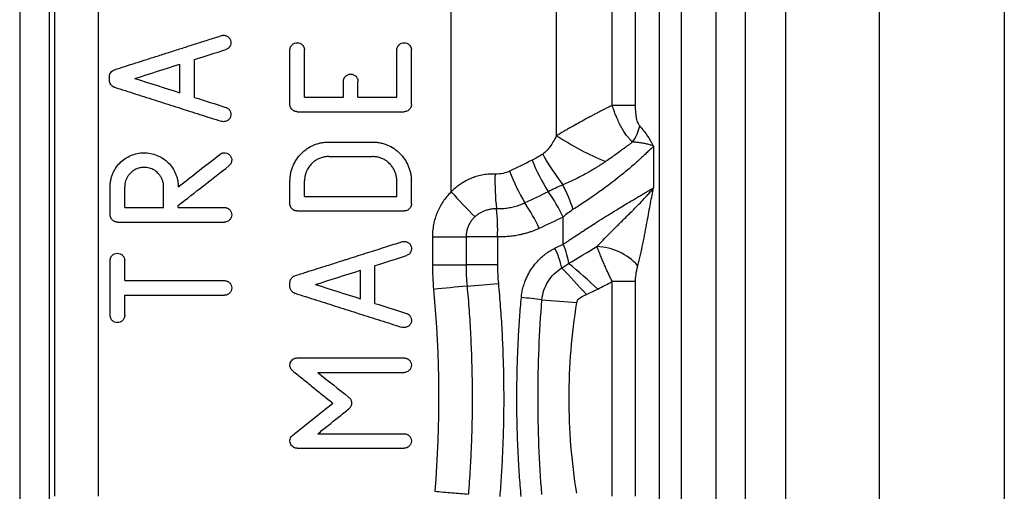
# Model space of a CAD drawing. Units: millimetres. Extents: x 0 to 420, y 0 to 297.
# Drawn here: x 333 to 352, y 189 to 198 of the extents above; entities that cross this region are included whole.
import ezdxf

# ---------------------------------------------------------------- set-up
doc = ezdxf.new("R2010")
doc.units = ezdxf.units.MM

msp = doc.modelspace()

# ---------------------------------------------------------------- linework, layer by layer
at = {"color": 7, "linetype": 'Continuous', "lineweight": 25}
for p, q in [((349.56, 259.803), (349.56, 149.858)), ((351.946, 259.803), (351.946, 150.154)), ((333.151, 244.332), (333.151, 161.839)), ((333.712, 244.332), (333.712, 161.839)), ((345.365, 158.73), (345.365, 244.335)), ((345.786, 158.73), (345.786, 244.335)), ((346.437, 239.727), (346.437, 158.73)), ((346.998, 239.727), (346.998, 158.73)), ((347.767, 238.07), (347.767, 146.246)), ((333.825, 189.272), (333.825, 227.208)), ((334.658, 189.272), (334.659, 227.208)), ((341.388, 195.08), (341.388, 203.493)), ((343.399, 196.151), (343.399, 202.625)), ((344.462, 196.729), (344.462, 202.165)), ((344.907, 196.729), (344.907, 202.165)), ((338.309, 196.748), (338.309, 197.786)), ((338.587, 196.886), (338.587, 197.786)), ((340.35, 196.886), (340.351, 197.786)), ((340.629, 196.748), (340.629, 197.786)), ((336.488, 196.881), (336.488, 197.604)), ((336.209, 196.97), (336.209, 197.515)), ((334.863, 197.208), (334.863, 197.277)), ((339.329, 196.886), (339.33, 197.186)), ((339.608, 196.886), (339.608, 197.186)), ((338.587, 196.886), (339.329, 196.886)), ((339.608, 196.886), (340.35, 196.886)), ((338.447, 196.609), (340.49, 196.609)), ((344.907, 196.729), (344.462, 196.729)), ((339.051, 196.029), (339.886, 196.029)), ((345.251, 195.952), (345.251, 195.155)), ((339.051, 195.752), (339.886, 195.752)), ((338.309, 194.852), (338.31, 195.291)), ((338.587, 194.991), (338.587, 195.291)), ((340.35, 194.991), (340.349, 195.291)), ((340.629, 194.852), (340.629, 195.291)), ((334.878, 194.641), (334.878, 195.166)), ((335.156, 194.78), (335.156, 195.175)), ((335.899, 194.78), (335.899, 195.175)), ((338.587, 194.991), (340.35, 194.991)), ((335.156, 194.78), (335.899, 194.78)), ((336.177, 194.78), (336.177, 194.82)), ((336.177, 194.78), (337.059, 194.78)), ((338.447, 194.714), (340.49, 194.714)), ((343.525, 194.078), (343.525, 194.599)), ((335.017, 194.502), (337.059, 194.502)), ((341.029, 194.223), (341.029, 193.688)), ((341.029, 194.223), (341.672, 194.223)), ((342.271, 194.223), (341.672, 194.223)), ((341.672, 194.223), (341.672, 193.688)), ((342.271, 194.223), (342.271, 193.688)), ((334.878, 192.724), (334.878, 193.768)), ((335.156, 193.385), (335.156, 193.768)), ((339.654, 193.04), (339.654, 193.584)), ((339.933, 192.951), (339.933, 193.672)), ((341.029, 193.688), (341.672, 193.688)), ((342.271, 193.688), (341.672, 193.688)), ((335.156, 193.385), (337.059, 193.385)), ((338.308, 193.277), (338.308, 193.347)), ((344.462, 189.271), (344.462, 193.369)), ((344.907, 189.271), (344.907, 193.369)), ((335.156, 192.724), (335.156, 193.107)), ((335.156, 193.107), (337.059, 193.107)), ((338.447, 191.91), (340.49, 191.91)), ((338.841, 191.634), (340.49, 191.634)), ((338.841, 190.464), (340.49, 190.464)), ((338.447, 190.189), (340.49, 190.189))]:
    msp.add_line(p, q, dxfattribs=at)
at = {"color": 7, "linetype": 'Continuous', "lineweight": 25, "flags": 128}
msp.add_lwpolyline([(344.907, 193.369), (344.871, 193.369), (344.829, 193.369), (344.78, 193.369), (344.725, 193.369), (344.665, 193.369), (344.601, 193.369), (344.533, 193.369), (344.462, 193.369)], dxfattribs=at)
at = {"color": 7, "linetype": 'Continuous', "lineweight": 25}
for centre, radius, start, end in [((344.242, 196.486), 0.759, 323.1385, 348.7574), ((346.634, 201.142), 5.948, 237.049, 247.2596), ((346.666, 197.21), 4.034, 202.242, 211.8588), ((346.714, 197.732), 4.067, 208.3574, 218.2396), ((346.74, 197.158), 4.562, 201.661, 210.1357), ((346.513, 195.259), 4.29, 177.8825, 186.7633), ((339.336, 193.154), 4.663, 19.9526, 26.2134), ((348.406, 201.318), 9.389, 221.6301, 225.6455), ((340.866, 193.353), 2.936, 25.1158, 36.0552), ((338.793, 194.37), 3.482, 357.5884, 6.3403), ((340.098, 193.028), 3.264, 24.5056, 34.2958), ((341.84, 193.245), 1.705, 12.9214, 26.4555), ((344.125, 192.926), 1.111, 42.0966, 87.6804), ((402.461, 247.752), 80.036, 222.55268, 223.04484), ((337.617, 186.323), 9.526, 46.4214, 50.8633), ((349.274, 112.609), 81.028, 95.37002, 95.82474), ((338.279, 237.614), 44.462, 274.3999, 275.1726), ((341.387, 178.027), 15.095, 83.4036, 84.9075), ((348.386, 253.898), 61.104, 265.05682, 265.68143)]:
    msp.add_arc(centre, radius, start, end, dxfattribs=at)
for points, knots in [([(334.96, 197.41), (335.027, 197.431), (335.162, 197.474), (335.369, 197.54), (335.582, 197.608), (335.802, 197.678), (336.029, 197.75), (336.263, 197.824), (336.503, 197.901), (336.75, 197.98), (336.918, 198.033), (337.002, 198.06)], [0, 0, 0, 0, 0.098686, 0.200478, 0.305376, 0.413381, 0.524492, 0.638709, 0.756033, 0.876463, 1, 1, 1, 1]), ([(337.002, 198.06), (337.008, 198.061), (337.02, 198.065), (337.038, 198.067), (337.056, 198.066), (337.074, 198.064), (337.091, 198.059), (337.119, 198.046), (337.154, 198.02), (337.18, 197.97), (337.188, 197.915), (337.173, 197.867), (337.149, 197.832), (337.121, 197.808), (337.098, 197.799), (337.087, 197.794)], [0, 0, 0, 0, 0.042671, 0.083973, 0.124622, 0.165365, 0.206946, 0.250065, 0.375346, 0.50022, 0.62484, 0.749849, 0.834512, 0.91588, 1, 1, 1, 1]), ([(338.309, 197.786), (338.309, 197.792), (338.309, 197.804), (338.313, 197.822), (338.318, 197.838), (338.326, 197.854), (338.337, 197.869), (338.357, 197.892), (338.392, 197.918), (338.447, 197.928), (338.502, 197.918), (338.543, 197.889), (338.569, 197.856), (338.584, 197.822), (338.585, 197.798), (338.586, 197.786)], [0, 0, 0, 0, 0.042194, 0.083164, 0.123632, 0.164353, 0.206063, 0.24945, 0.374585, 0.499515, 0.624449, 0.749671, 0.835052, 0.916485, 1, 1, 1, 1]), ([(340.351, 197.786), (340.351, 197.792), (340.351, 197.804), (340.355, 197.822), (340.361, 197.838), (340.369, 197.854), (340.379, 197.869), (340.399, 197.892), (340.435, 197.918), (340.489, 197.928), (340.544, 197.918), (340.585, 197.889), (340.611, 197.856), (340.626, 197.822), (340.628, 197.798), (340.629, 197.786)], [0, 0, 0, 0, 0.042049, 0.082884, 0.123232, 0.163848, 0.205469, 0.248784, 0.374117, 0.49944, 0.624841, 0.750346, 0.835601, 0.916804, 1, 1, 1, 1]), ([(334.863, 197.277), (334.863, 197.283), (334.864, 197.295), (334.867, 197.312), (334.872, 197.328), (334.88, 197.344), (334.894, 197.366), (334.919, 197.393), (334.946, 197.404), (334.96, 197.41)], [0, 0, 0, 0, 0.099711, 0.197178, 0.294025, 0.391904, 0.492419, 0.745989, 1, 1, 1, 1]), ([(334.96, 197.075), (334.954, 197.077), (334.943, 197.081), (334.928, 197.089), (334.914, 197.099), (334.901, 197.111), (334.884, 197.132), (334.867, 197.163), (334.864, 197.193), (334.863, 197.208)], [0, 0, 0, 0, 0.102409, 0.2023474, 0.3014252, 0.4012938, 0.5035665, 0.7523958, 1, 1, 1, 1]), ([(339.33, 197.186), (339.33, 197.192), (339.33, 197.204), (339.334, 197.222), (339.34, 197.239), (339.348, 197.254), (339.358, 197.27), (339.378, 197.292), (339.414, 197.318), (339.468, 197.328), (339.523, 197.318), (339.564, 197.289), (339.59, 197.256), (339.605, 197.222), (339.607, 197.198), (339.607, 197.186)], [0, 0, 0, 0, 0.042175, 0.083124, 0.123575, 0.164278, 0.205972, 0.249345, 0.374501, 0.499488, 0.624506, 0.749786, 0.835152, 0.916545, 1, 1, 1, 1]), ([(334.96, 197.075), (335.028, 197.053), (335.162, 197.01), (335.365, 196.946), (335.569, 196.881), (335.772, 196.816), (335.976, 196.752), (336.181, 196.686), (336.386, 196.621), (336.591, 196.556), (336.796, 196.491), (336.934, 196.447), (337.002, 196.425)], [0, 0, 0, 0, 0.100001, 0.199968, 0.299913, 0.399849, 0.49979, 0.599747, 0.699734, 0.799763, 0.899847, 1, 1, 1, 1]), ([(337.087, 196.69), (337.093, 196.688), (337.104, 196.684), (337.12, 196.676), (337.134, 196.665), (337.147, 196.653), (337.158, 196.638), (337.174, 196.612), (337.188, 196.57), (337.18, 196.515), (337.155, 196.465), (337.115, 196.435), (337.075, 196.42), (337.038, 196.416), (337.014, 196.422), (337.002, 196.425)], [0, 0, 0, 0, 0.0425882, 0.0837907, 0.124322, 0.1649317, 0.2063652, 0.249325, 0.3742078, 0.4988447, 0.6236758, 0.7490614, 0.8340484, 0.9156819, 1, 1, 1, 1]), ([(338.447, 196.609), (338.441, 196.609), (338.429, 196.61), (338.411, 196.613), (338.395, 196.619), (338.379, 196.627), (338.364, 196.637), (338.345, 196.654), (338.326, 196.678), (338.311, 196.711), (338.31, 196.735), (338.309, 196.748)], [0, 0, 0, 0, 0.084984, 0.167241, 0.248226, 0.329459, 0.412452, 0.49862, 0.669353, 0.832439, 1, 1, 1, 1]), ([(340.629, 196.748), (340.628, 196.742), (340.628, 196.729), (340.624, 196.712), (340.619, 196.695), (340.61, 196.679), (340.6, 196.664), (340.584, 196.646), (340.56, 196.626), (340.526, 196.612), (340.502, 196.61), (340.49, 196.609)], [0, 0, 0, 0, 0.084319, 0.166144, 0.246932, 0.328195, 0.411419, 0.49799, 0.668135, 0.831386, 1, 1, 1, 1]), ([(344.462, 196.729), (344.44, 196.718), (344.397, 196.697), (344.333, 196.665), (344.269, 196.633), (344.205, 196.6), (344.142, 196.567), (344.079, 196.534), (344.016, 196.501), (343.929, 196.454), (343.816, 196.392), (343.702, 196.328), (343.61, 196.275), (343.544, 196.237), (343.474, 196.195), (343.427, 196.167), (343.399, 196.151)], [0, 0, 0, 0, 0.060104, 0.1198159, 0.1791429, 0.2380873, 0.2966466, 0.3548144, 0.4126025, 0.4700424, 0.5989716, 0.7266141, 0.7941169, 0.8611946, 0.9174357, 1, 1, 1, 1]), ([(344.849, 196.031), (344.843, 196.037), (344.83, 196.048), (344.811, 196.068), (344.791, 196.089), (344.77, 196.113), (344.739, 196.152), (344.697, 196.211), (344.645, 196.295), (344.595, 196.389), (344.554, 196.48), (344.518, 196.565), (344.489, 196.644), (344.471, 196.7), (344.462, 196.729)], [0, 0, 0, 0, 0.046571, 0.093837, 0.141842, 0.190626, 0.240224, 0.359783, 0.485907, 0.604876, 0.733459, 0.815953, 0.904888, 1, 1, 1, 1]), ([(344.986, 196.338), (344.974, 196.351), (344.964, 196.37), (344.944, 196.418), (344.935, 196.447), (344.921, 196.515), (344.916, 196.552), (344.909, 196.633), (344.907, 196.678), (344.907, 196.729)], [0, 0, 0, 0, 0.25, 0.25, 0.5, 0.5, 0.75, 0.75, 1, 1, 1, 1]), ([(345.251, 195.952), (345.243, 195.968), (345.235, 195.984), (345.217, 196.016), (345.209, 196.031), (345.182, 196.077), (345.163, 196.109), (345.12, 196.174), (345.096, 196.207), (345.045, 196.273), (345.017, 196.306), (344.986, 196.338)], [0, 0, 0, 0, 0.125, 0.125, 0.25, 0.25, 0.5, 0.5, 0.75, 0.75, 1, 1, 1, 1]), ([(338.31, 195.291), (338.311, 195.305), (338.311, 195.332), (338.315, 195.373), (338.321, 195.414), (338.329, 195.454), (338.34, 195.494), (338.353, 195.534), (338.381, 195.605), (338.434, 195.704), (338.526, 195.817), (338.638, 195.909), (338.746, 195.966), (338.837, 195.999), (338.906, 196.016), (338.978, 196.027), (339.026, 196.028), (339.051, 196.029)], [0, 0, 0, 0, 0.035675, 0.0711707, 0.1066075, 0.1421063, 0.1777874, 0.2137694, 0.2501678, 0.3768658, 0.500654, 0.6248537, 0.7508817, 0.8129526, 0.8747494, 0.9368945, 1, 1, 1, 1]), ([(339.886, 196.029), (339.9, 196.029), (339.928, 196.028), (339.97, 196.025), (340.011, 196.019), (340.051, 196.011), (340.091, 196.001), (340.13, 195.988), (340.202, 195.961), (340.3, 195.908), (340.412, 195.816), (340.504, 195.703), (340.561, 195.595), (340.595, 195.504), (340.613, 195.434), (340.625, 195.363), (340.626, 195.315), (340.627, 195.291)], [0, 0, 0, 0, 0.0363746, 0.0723545, 0.1080517, 0.1435813, 0.1790595, 0.2146034, 0.2503293, 0.3766743, 0.5012432, 0.6247833, 0.751233, 0.814331, 0.8764004, 0.9380749, 1, 1, 1, 1]), ([(343.399, 196.151), (343.378, 196.109), (343.357, 196.071), (343.316, 196.003), (343.297, 195.972), (343.257, 195.917), (343.236, 195.891), (343.191, 195.843), (343.165, 195.82), (343.135, 195.8)], [0, 0, 0, 0, 0.25, 0.25, 0.5, 0.5, 0.75, 0.75, 1, 1, 1, 1]), ([(344.849, 196.031), (344.834, 196.019), (344.801, 195.994), (344.748, 195.953), (344.687, 195.908), (344.614, 195.854), (344.53, 195.792), (344.434, 195.724), (344.368, 195.679), (344.335, 195.656)], [0, 0, 0, 0, 0.0966072, 0.2059513, 0.3279671, 0.4625911, 0.6380002, 0.8171529, 1, 1, 1, 1]), ([(345.251, 195.952), (345.242, 195.955), (345.223, 195.962), (345.191, 195.972), (345.158, 195.982), (345.122, 195.991), (345.074, 196.002), (345.011, 196.013), (344.932, 196.024), (344.877, 196.029), (344.849, 196.031)], [0, 0, 0, 0, 0.086355, 0.175225, 0.26667, 0.360746, 0.45748, 0.635963, 0.816906, 1, 1, 1, 1]), ([(345.251, 195.952), (345.243, 195.944), (345.228, 195.928), (345.202, 195.903), (345.174, 195.875), (345.134, 195.837), (345.078, 195.783), (345.004, 195.715), (344.921, 195.64), (344.801, 195.535), (344.68, 195.434), (344.54, 195.322), (344.426, 195.234), (344.297, 195.139), (344.178, 195.053), (344.061, 194.971), (343.94, 194.889), (343.827, 194.814), (343.754, 194.768), (343.719, 194.746)], [0, 0, 0, 0, 0.026275, 0.053309, 0.081118, 0.109717, 0.166647, 0.228375, 0.287675, 0.354024, 0.483545, 0.523906, 0.614708, 0.687018, 0.745912, 0.816019, 0.881728, 0.94305, 1, 1, 1, 1]), ([(334.878, 195.166), (334.878, 195.178), (334.878, 195.203), (334.88, 195.239), (334.885, 195.275), (334.891, 195.311), (334.9, 195.346), (334.91, 195.38), (334.934, 195.443), (334.979, 195.53), (335.059, 195.631), (335.156, 195.714), (335.27, 195.776), (335.393, 195.815), (335.522, 195.829), (335.651, 195.817), (335.775, 195.78), (335.889, 195.72), (335.989, 195.638), (336.071, 195.538), (336.121, 195.444), (336.151, 195.364), (336.166, 195.302), (336.175, 195.239), (336.177, 195.196), (336.177, 195.175)], [0, 0, 0, 0, 0.017928, 0.035644, 0.053204, 0.070669, 0.088097, 0.10555, 0.123088, 0.185427, 0.247742, 0.310203, 0.373185, 0.436907, 0.500363, 0.563507, 0.626917, 0.689655, 0.751864, 0.814215, 0.876848, 0.907416, 0.937919, 0.968677, 1, 1, 1, 1]), ([(336.973, 195.795), (336.978, 195.799), (336.988, 195.806), (337.004, 195.814), (337.021, 195.82), (337.039, 195.824), (337.057, 195.825), (337.087, 195.823), (337.13, 195.81), (337.171, 195.773), (337.197, 195.724), (337.2, 195.673), (337.19, 195.632), (337.172, 195.6), (337.154, 195.584), (337.145, 195.575)], [0, 0, 0, 0, 0.042612, 0.083874, 0.1245, 0.165239, 0.206833, 0.249979, 0.375533, 0.500663, 0.625379, 0.750387, 0.834868, 0.916054, 1, 1, 1, 1]), ([(339.051, 195.752), (339.038, 195.752), (339.014, 195.751), (338.977, 195.747), (338.941, 195.741), (338.907, 195.731), (338.874, 195.719), (338.842, 195.704), (338.81, 195.686), (338.78, 195.666), (338.752, 195.643), (338.712, 195.606), (338.665, 195.55), (338.627, 195.478), (338.603, 195.411), (338.59, 195.351), (338.589, 195.311), (338.588, 195.291)], [0, 0, 0, 0, 0.051884, 0.102522, 0.15221, 0.201262, 0.250002, 0.298764, 0.347877, 0.397666, 0.448444, 0.500502, 0.622762, 0.748181, 0.833302, 0.916727, 1, 1, 1, 1]), ([(340.349, 195.291), (340.349, 195.303), (340.348, 195.328), (340.344, 195.364), (340.337, 195.399), (340.328, 195.434), (340.315, 195.467), (340.3, 195.499), (340.283, 195.53), (340.262, 195.56), (340.239, 195.589), (340.205, 195.626), (340.159, 195.667), (340.097, 195.705), (340.031, 195.732), (339.96, 195.749), (339.911, 195.751), (339.886, 195.752)], [0, 0, 0, 0, 0.051197, 0.101277, 0.150542, 0.199311, 0.247913, 0.296679, 0.345939, 0.39601, 0.447196, 0.499783, 0.602015, 0.700545, 0.797957, 0.896925, 1, 1, 1, 1]), ([(344.335, 195.656), (344.316, 195.643), (344.278, 195.617), (344.219, 195.579), (344.158, 195.541), (344.095, 195.503), (344.031, 195.465), (343.952, 195.421), (343.857, 195.37), (343.746, 195.315), (343.634, 195.263), (343.558, 195.23), (343.52, 195.214)], [0, 0, 0, 0, 0.074928, 0.151099, 0.228526, 0.307223, 0.387206, 0.468495, 0.599438, 0.731672, 0.865203, 1, 1, 1, 1]), ([(335.899, 195.175), (335.898, 195.186), (335.898, 195.208), (335.894, 195.24), (335.887, 195.271), (335.878, 195.301), (335.866, 195.331), (335.851, 195.359), (335.833, 195.386), (335.813, 195.412), (335.776, 195.453), (335.717, 195.501), (335.626, 195.538), (335.536, 195.549), (335.454, 195.541), (335.384, 195.52), (335.319, 195.485), (335.266, 195.441), (335.225, 195.393), (335.194, 195.343), (335.172, 195.29), (335.158, 195.233), (335.157, 195.194), (335.156, 195.175)], [0, 0, 0, 0, 0.028244, 0.055812, 0.082912, 0.109764, 0.136592, 0.163623, 0.191078, 0.219166, 0.248086, 0.332049, 0.413712, 0.499178, 0.562815, 0.62607, 0.689057, 0.751723, 0.803111, 0.852344, 0.900686, 0.949471, 1, 1, 1, 1]), ([(342.5, 195.474), (342.464, 195.457), (342.425, 195.442), (342.334, 195.422), (342.283, 195.416), (342.226, 195.418)], [0, 0, 0, 0, 0.5, 0.5, 1, 1, 1, 1]), ([(342.226, 195.418), (342.209, 195.418), (342.173, 195.419), (342.119, 195.417), (342.063, 195.412), (341.985, 195.401), (341.895, 195.381), (341.796, 195.349), (341.696, 195.305), (341.605, 195.254), (341.522, 195.197), (341.454, 195.144), (341.41, 195.102), (341.388, 195.08)], [0, 0, 0, 0, 0.056846, 0.1159, 0.177161, 0.240628, 0.368859, 0.475353, 0.576486, 0.722446, 0.807629, 0.900146, 1, 1, 1, 1]), ([(343.52, 195.214), (343.468, 195.191), (343.418, 195.168), (343.325, 195.123), (343.281, 195.102), (343.24, 195.081)], [0, 0, 0, 0, 0.5, 0.5, 1, 1, 1, 1]), ([(343.525, 194.078), (343.539, 194.088), (343.57, 194.109), (343.62, 194.143), (343.677, 194.182), (343.76, 194.237), (343.849, 194.296), (343.98, 194.382), (344.124, 194.474), (344.292, 194.581), (344.442, 194.674), (344.576, 194.756), (344.695, 194.828), (344.797, 194.889), (344.886, 194.942), (344.963, 194.988), (345.034, 195.029), (345.099, 195.067), (345.156, 195.1), (345.208, 195.13), (345.237, 195.147), (345.251, 195.155)], [0, 0, 0, 0, 0.023131, 0.04991, 0.080337, 0.114411, 0.180075, 0.218497, 0.31629, 0.39943, 0.477161, 0.54947, 0.613239, 0.674105, 0.72418, 0.773017, 0.820652, 0.867124, 0.912475, 0.956751, 1, 1, 1, 1]), ([(344.17, 194.036), (344.201, 194.069), (344.266, 194.137), (344.371, 194.245), (344.492, 194.367), (344.643, 194.517), (344.81, 194.681), (344.959, 194.831), (345.068, 194.943), (345.143, 195.026), (345.203, 195.094), (345.235, 195.135), (345.251, 195.155)], [0, 0, 0, 0, 0.075526, 0.160422, 0.254488, 0.371972, 0.532233, 0.680103, 0.783071, 0.861063, 0.933318, 1, 1, 1, 1]), ([(344.95, 193.671), (344.968, 193.738), (344.984, 193.807), (345.016, 193.947), (345.032, 194.018), (345.076, 194.233), (345.103, 194.377), (345.151, 194.638), (345.172, 194.753), (345.212, 194.966), (345.232, 195.065), (345.251, 195.155)], [0, 0, 0, 0, 0.125, 0.125, 0.25, 0.25, 0.5, 0.5, 0.75, 0.75, 1, 1, 1, 1]), ([(341.388, 195.08), (341.326, 195.02), (341.275, 194.957), (341.19, 194.832), (341.156, 194.768), (341.098, 194.633), (341.074, 194.562), (341.04, 194.405), (341.029, 194.318), (341.029, 194.223)], [0, 0, 0, 0, 0.25, 0.25, 0.5, 0.5, 0.75, 0.75, 1, 1, 1, 1]), ([(337.059, 194.78), (337.065, 194.78), (337.077, 194.78), (337.095, 194.776), (337.112, 194.77), (337.128, 194.762), (337.143, 194.752), (337.166, 194.732), (337.192, 194.696), (337.201, 194.641), (337.192, 194.586), (337.163, 194.545), (337.129, 194.519), (337.095, 194.504), (337.071, 194.502), (337.059, 194.502)], [0, 0, 0, 0, 0.042652, 0.083925, 0.124531, 0.165221, 0.206738, 0.249784, 0.374774, 0.499529, 0.624155, 0.749376, 0.834214, 0.915741, 1, 1, 1, 1]), ([(338.447, 194.714), (338.441, 194.714), (338.429, 194.715), (338.411, 194.718), (338.395, 194.724), (338.379, 194.732), (338.364, 194.742), (338.345, 194.758), (338.326, 194.782), (338.311, 194.816), (338.31, 194.84), (338.309, 194.852)], [0, 0, 0, 0, 0.0849844, 0.1672415, 0.2482255, 0.3294594, 0.4124521, 0.4986202, 0.6693532, 0.8324386, 1, 1, 1, 1]), ([(340.629, 194.852), (340.628, 194.846), (340.628, 194.834), (340.624, 194.817), (340.619, 194.8), (340.61, 194.784), (340.6, 194.769), (340.584, 194.75), (340.56, 194.731), (340.526, 194.716), (340.502, 194.715), (340.49, 194.714)], [0, 0, 0, 0, 0.084319, 0.166144, 0.246932, 0.328195, 0.411419, 0.49799, 0.668135, 0.831386, 1, 1, 1, 1]), ([(342.253, 194.754), (342.241, 194.754), (342.217, 194.755), (342.181, 194.753), (342.146, 194.748), (342.11, 194.742), (342.076, 194.733), (342.034, 194.72), (341.986, 194.701), (341.934, 194.673), (341.885, 194.642), (341.856, 194.617), (341.842, 194.604)], [0, 0, 0, 0, 0.081336, 0.162051, 0.242283, 0.322173, 0.40186, 0.481482, 0.615383, 0.746001, 0.873985, 1, 1, 1, 1]), ([(342.794, 194.867), (342.778, 194.86), (342.746, 194.845), (342.697, 194.825), (342.647, 194.808), (342.598, 194.793), (342.548, 194.781), (342.498, 194.771), (342.448, 194.763), (342.399, 194.758), (342.35, 194.754), (342.301, 194.753), (342.269, 194.754), (342.253, 194.754)], [0, 0, 0, 0, 0.096105, 0.191135, 0.28514, 0.378162, 0.470203, 0.561226, 0.651195, 0.740079, 0.827855, 0.914501, 1, 1, 1, 1]), ([(335.017, 194.502), (335.011, 194.502), (334.998, 194.502), (334.98, 194.506), (334.963, 194.512), (334.947, 194.52), (334.932, 194.53), (334.914, 194.547), (334.895, 194.571), (334.88, 194.604), (334.878, 194.629), (334.878, 194.641)], [0, 0, 0, 0, 0.0864437, 0.1700427, 0.2522253, 0.3344936, 0.4183451, 0.5051955, 0.6732802, 0.8341298, 1, 1, 1, 1]), ([(341.842, 194.604), (341.833, 194.596), (341.816, 194.579), (341.792, 194.553), (341.77, 194.525), (341.751, 194.496), (341.733, 194.466), (341.712, 194.424), (341.691, 194.367), (341.675, 194.296), (341.673, 194.247), (341.672, 194.223)], [0, 0, 0, 0, 0.084267, 0.167259, 0.24921, 0.330369, 0.410996, 0.491359, 0.662666, 0.831105, 1, 1, 1, 1]), ([(343.068, 194.382), (343.047, 194.373), (343.006, 194.354), (342.944, 194.33), (342.88, 194.308), (342.816, 194.288), (342.751, 194.271), (342.673, 194.254), (342.583, 194.238), (342.48, 194.227), (342.376, 194.221), (342.306, 194.223), (342.271, 194.223)], [0, 0, 0, 0, 0.082425, 0.164642, 0.246764, 0.328907, 0.411184, 0.493709, 0.620527, 0.746908, 0.873263, 1, 1, 1, 1]), ([(338.405, 193.479), (338.478, 193.502), (338.614, 193.545), (338.805, 193.606), (338.971, 193.659), (339.112, 193.703), (339.227, 193.74), (339.316, 193.768), (339.38, 193.789), (339.538, 193.839), (339.789, 193.918), (340.129, 194.026), (340.345, 194.095), (340.447, 194.127)], [0, 0, 0, 0, 0.106078, 0.199705, 0.280881, 0.349607, 0.405882, 0.449707, 0.48108, 0.500003, 0.681871, 0.848537, 1, 1, 1, 1]), ([(340.447, 194.127), (340.453, 194.129), (340.464, 194.132), (340.482, 194.134), (340.499, 194.134), (340.516, 194.132), (340.533, 194.127), (340.561, 194.116), (340.599, 194.089), (340.626, 194.037), (340.633, 193.979), (340.615, 193.931), (340.59, 193.897), (340.564, 193.875), (340.543, 193.867), (340.532, 193.863)], [0, 0, 0, 0, 0.040585, 0.080151, 0.119336, 0.158795, 0.199171, 0.241064, 0.372314, 0.503584, 0.633416, 0.763863, 0.844374, 0.921435, 1, 1, 1, 1]), ([(342.727, 193.062), (342.729, 193.079), (342.732, 193.113), (342.74, 193.164), (342.75, 193.215), (342.763, 193.265), (342.778, 193.314), (342.804, 193.391), (342.849, 193.493), (342.921, 193.615), (343.007, 193.728), (343.098, 193.821), (343.188, 193.896), (343.275, 193.956), (343.336, 193.989), (343.367, 194.005)], [0, 0, 0, 0, 0.042742, 0.085381, 0.128005, 0.170703, 0.213563, 0.256672, 0.373554, 0.491325, 0.610766, 0.730224, 0.820321, 0.910003, 1, 1, 1, 1]), ([(343.525, 194.078), (343.55, 194.014), (343.573, 193.948), (343.609, 193.823), (343.622, 193.764), (343.63, 193.712)], [0, 0, 0, 0, 0.5, 0.5, 1, 1, 1, 1]), ([(344.462, 193.369), (344.455, 193.382), (344.443, 193.407), (344.424, 193.445), (344.406, 193.482), (344.382, 193.534), (344.351, 193.601), (344.314, 193.685), (344.277, 193.772), (344.24, 193.86), (344.203, 193.95), (344.181, 194.007), (344.17, 194.036)], [0, 0, 0, 0, 0.055086, 0.109804, 0.164081, 0.21785, 0.333814, 0.453661, 0.580915, 0.715165, 0.85531, 1, 1, 1, 1]), ([(334.878, 193.768), (334.878, 193.774), (334.878, 193.787), (334.882, 193.804), (334.887, 193.821), (334.895, 193.837), (334.905, 193.852), (334.925, 193.875), (334.961, 193.901), (335.016, 193.911), (335.072, 193.901), (335.113, 193.872), (335.139, 193.839), (335.154, 193.805), (335.155, 193.781), (335.156, 193.768)], [0, 0, 0, 0, 0.041828, 0.082353, 0.122301, 0.16243, 0.203488, 0.246173, 0.372545, 0.499467, 0.626444, 0.752854, 0.83686, 0.917213, 1, 1, 1, 1]), ([(341.672, 193.688), (341.672, 193.62), (341.673, 193.553), (341.679, 193.417), (341.684, 193.349), (341.69, 193.282)], [0, 0, 0, 0, 0.5, 0.5, 1, 1, 1, 1]), ([(343.121, 193.021), (343.131, 193.144), (343.172, 193.266), (343.304, 193.476), (343.396, 193.564), (343.502, 193.627)], [0, 0, 0, 0, 0.5, 0.5, 1, 1, 1, 1]), ([(344.907, 193.369), (344.907, 193.407), (344.909, 193.449), (344.922, 193.55), (344.933, 193.607), (344.95, 193.671)], [0, 0, 0, 0, 0.5, 0.5, 1, 1, 1, 1]), ([(338.308, 193.347), (338.308, 193.352), (338.309, 193.364), (338.313, 193.381), (338.319, 193.397), (338.328, 193.414), (338.341, 193.432), (338.358, 193.452), (338.38, 193.469), (338.397, 193.476), (338.405, 193.479)], [0, 0, 0, 0, 0.097578, 0.196206, 0.297828, 0.404229, 0.516962, 0.689523, 0.848235, 1, 1, 1, 1]), ([(337.059, 193.385), (337.065, 193.385), (337.077, 193.385), (337.095, 193.381), (337.112, 193.376), (337.128, 193.368), (337.143, 193.357), (337.166, 193.337), (337.192, 193.302), (337.201, 193.247), (337.192, 193.191), (337.163, 193.15), (337.129, 193.124), (337.095, 193.109), (337.071, 193.108), (337.059, 193.107)], [0, 0, 0, 0, 0.0426524, 0.0839248, 0.1245312, 0.1652207, 0.2067376, 0.2497837, 0.3747741, 0.499529, 0.6241554, 0.7493758, 0.8342136, 0.915741, 1, 1, 1, 1]), ([(338.405, 193.145), (338.4, 193.147), (338.389, 193.151), (338.374, 193.159), (338.36, 193.17), (338.347, 193.184), (338.333, 193.202), (338.32, 193.224), (338.31, 193.25), (338.309, 193.268), (338.308, 193.277)], [0, 0, 0, 0, 0.097275, 0.19581, 0.297585, 0.404399, 0.517812, 0.689472, 0.847921, 1, 1, 1, 1]), ([(341.69, 193.282), (341.697, 193.204), (341.711, 193.049), (341.729, 192.816), (341.745, 192.583), (341.758, 192.349), (341.772, 192.038), (341.786, 191.61), (341.789, 191.188), (341.787, 190.828), (341.781, 190.545), (341.77, 190.195), (341.75, 189.776), (341.728, 189.474), (341.716, 189.312)], [0, 0, 0, 0, 0.058822, 0.11765, 0.176481, 0.235314, 0.294147, 0.411756, 0.558539, 0.61248, 0.683598, 0.771894, 0.877364, 1, 1, 1, 1]), ([(342.288, 193.333), (342.295, 193.258), (342.308, 193.108), (342.326, 192.884), (342.342, 192.659), (342.355, 192.434), (342.366, 192.208), (342.375, 191.983), (342.382, 191.757), (342.387, 191.531), (342.39, 191.244), (342.39, 190.896), (342.382, 190.488), (342.367, 190.081), (342.345, 189.675), (342.325, 189.404), (342.315, 189.269)], [0, 0, 0, 0, 0.055352, 0.110725, 0.166124, 0.221556, 0.277025, 0.332538, 0.388098, 0.443712, 0.499386, 0.599745, 0.699955, 0.800046, 0.90005, 1, 1, 1, 1]), ([(338.405, 193.145), (338.473, 193.123), (338.61, 193.08), (338.814, 193.015), (339.019, 192.95), (339.223, 192.885), (339.428, 192.82), (339.632, 192.755), (339.836, 192.691), (340.04, 192.626), (340.244, 192.561), (340.38, 192.518), (340.447, 192.497)], [0, 0, 0, 0, 0.100095, 0.200135, 0.300134, 0.400103, 0.500056, 0.600003, 0.699959, 0.799936, 0.899945, 1, 1, 1, 1]), ([(342.723, 189.269), (342.717, 189.338), (342.705, 189.476), (342.69, 189.684), (342.67, 189.997), (342.651, 190.419), (342.64, 190.934), (342.641, 191.44), (342.653, 191.895), (342.671, 192.311), (342.695, 192.687), (342.716, 192.937), (342.727, 193.062)], [0, 0, 0, 0, 0.0548164, 0.1097075, 0.1646796, 0.3028625, 0.4428145, 0.5720156, 0.7020409, 0.8019532, 0.9012611, 1, 1, 1, 1]), ([(343.118, 189.308), (343.068, 189.925), (343.045, 190.545), (343.045, 191.785), (343.071, 192.404), (343.121, 193.021)], [0, 0, 0, 0, 0.5, 0.5, 1, 1, 1, 1]), ([(343.785, 192.968), (343.789, 192.991), (343.803, 193.016), (343.863, 193.068), (343.908, 193.095), (343.969, 193.122)], [0, 0, 0, 0, 0.5, 0.5, 1, 1, 1, 1]), ([(343.784, 189.328), (343.736, 189.631), (343.699, 189.933), (343.65, 190.539), (343.638, 190.843), (343.638, 191.451), (343.65, 191.755), (343.7, 192.362), (343.737, 192.665), (343.785, 192.968)], [0, 0, 0, 0, 0.25, 0.25, 0.5, 0.5, 0.75, 0.75, 1, 1, 1, 1]), ([(335.156, 192.724), (335.156, 192.718), (335.155, 192.706), (335.152, 192.688), (335.146, 192.671), (335.138, 192.655), (335.128, 192.64), (335.108, 192.617), (335.072, 192.591), (335.017, 192.582), (334.962, 192.591), (334.921, 192.62), (334.895, 192.654), (334.88, 192.688), (334.878, 192.712), (334.878, 192.724)], [0, 0, 0, 0, 0.041876, 0.082436, 0.122404, 0.162536, 0.20358, 0.246235, 0.37247, 0.499294, 0.626362, 0.7529, 0.836955, 0.91729, 1, 1, 1, 1]), ([(340.532, 192.761), (340.537, 192.759), (340.548, 192.755), (340.564, 192.747), (340.578, 192.737), (340.59, 192.725), (340.601, 192.712), (340.618, 192.686), (340.633, 192.643), (340.625, 192.584), (340.597, 192.533), (340.555, 192.504), (340.515, 192.491), (340.481, 192.488), (340.459, 192.494), (340.447, 192.497)], [0, 0, 0, 0, 0.040645, 0.080221, 0.119371, 0.158759, 0.199037, 0.240815, 0.371663, 0.502896, 0.632746, 0.763583, 0.844321, 0.921496, 1, 1, 1, 1]), ([(338.362, 191.664), (338.357, 191.668), (338.349, 191.675), (338.338, 191.688), (338.328, 191.702), (338.321, 191.717), (338.312, 191.742), (338.307, 191.776), (338.315, 191.818), (338.335, 191.856), (338.366, 191.886), (338.405, 191.906), (338.433, 191.909), (338.447, 191.91)], [0, 0, 0, 0, 0.0510147, 0.1008508, 0.1503002, 0.2001734, 0.2512606, 0.3772617, 0.5001291, 0.6237788, 0.7499232, 0.8746597, 1, 1, 1, 1]), ([(340.49, 191.91), (340.496, 191.91), (340.508, 191.909), (340.525, 191.906), (340.542, 191.9), (340.558, 191.892), (340.573, 191.882), (340.596, 191.862), (340.621, 191.827), (340.631, 191.772), (340.621, 191.718), (340.592, 191.677), (340.559, 191.651), (340.526, 191.637), (340.502, 191.635), (340.49, 191.634)], [0, 0, 0, 0, 0.042679, 0.08398, 0.124615, 0.165334, 0.206879, 0.249951, 0.374903, 0.499528, 0.624009, 0.749184, 0.834085, 0.915678, 1, 1, 1, 1]), ([(338.362, 191.664), (338.426, 191.612), (338.554, 191.51), (338.745, 191.356), (338.937, 191.203), (339.065, 191.1), (339.129, 191.049)], [0, 0, 0, 0, 0.250294, 0.50038, 0.750276, 1, 1, 1, 1]), ([(339.436, 191.157), (339.441, 191.153), (339.452, 191.144), (339.464, 191.128), (339.475, 191.11), (339.482, 191.091), (339.486, 191.071), (339.488, 191.046), (339.485, 191.018), (339.475, 190.988), (339.459, 190.962), (339.444, 190.948), (339.436, 190.941)], [0, 0, 0, 0, 0.085213, 0.167051, 0.247438, 0.328399, 0.411916, 0.499802, 0.629111, 0.751051, 0.872392, 1, 1, 1, 1]), ([(338.841, 190.464), (338.907, 190.517), (339.039, 190.623), (339.237, 190.782), (339.37, 190.888), (339.436, 190.941)], [0, 0, 0, 0, 0.3331076, 0.6664322, 1, 1, 1, 1]), ([(338.447, 190.189), (338.442, 190.189), (338.43, 190.189), (338.414, 190.192), (338.398, 190.197), (338.383, 190.205), (338.361, 190.218), (338.336, 190.242), (338.316, 190.279), (338.307, 190.322), (338.313, 190.364), (338.33, 190.405), (338.351, 190.425), (338.362, 190.435)], [0, 0, 0, 0, 0.050695, 0.100129, 0.149078, 0.198339, 0.248694, 0.374331, 0.497681, 0.62083, 0.747357, 0.87368, 1, 1, 1, 1]), ([(340.49, 190.464), (340.496, 190.464), (340.508, 190.463), (340.525, 190.46), (340.542, 190.454), (340.558, 190.447), (340.573, 190.436), (340.596, 190.416), (340.621, 190.381), (340.631, 190.327), (340.621, 190.272), (340.592, 190.232), (340.559, 190.206), (340.526, 190.191), (340.502, 190.189), (340.49, 190.189)], [0, 0, 0, 0, 0.042679, 0.08398, 0.124615, 0.165334, 0.206879, 0.249951, 0.374903, 0.499528, 0.624009, 0.749184, 0.834085, 0.915678, 1, 1, 1, 1]), ([(341.076, 189.367), (341.183, 189.357), (341.294, 189.347), (341.512, 189.329), (341.618, 189.32), (341.716, 189.312)], [0, 0, 0, 0, 0.5, 0.5, 1, 1, 1, 1])]:
    msp.add_open_spline(points, degree=3, knots=knots, dxfattribs=at)
for points in [[(336.488, 197.604), (336.687, 197.667), (336.887, 197.731), (337.087, 197.794)], [(335.352, 197.242), (335.637, 197.333), (335.922, 197.424), (336.209, 197.515)], [(335.352, 197.242), (335.637, 197.152), (335.922, 197.061), (336.209, 196.97)], [(336.488, 196.881), (336.687, 196.818), (336.887, 196.754), (337.087, 196.69)], [(336.177, 195.175), (336.442, 195.381), (336.708, 195.588), (336.973, 195.795)], [(342.932, 195.683), (342.787, 195.611), (342.643, 195.542), (342.5, 195.474)], [(343.135, 195.8), (343.066, 195.754), (342.997, 195.716), (342.932, 195.683)], [(336.177, 194.82), (336.499, 195.071), (336.822, 195.323), (337.145, 195.575)], [(343.24, 195.081), (343.091, 195.008), (342.943, 194.937), (342.794, 194.867)], [(343.719, 194.746), (343.651, 194.702), (343.586, 194.653), (343.525, 194.599)], [(343.525, 194.599), (343.373, 194.525), (343.221, 194.453), (343.068, 194.382)], [(343.367, 194.005), (343.419, 194.031), (343.471, 194.055), (343.525, 194.078)], [(343.63, 193.712), (343.808, 193.821), (343.991, 193.931), (344.17, 194.036)], [(339.933, 193.672), (340.133, 193.736), (340.332, 193.799), (340.532, 193.863)], [(338.797, 193.312), (339.083, 193.403), (339.369, 193.493), (339.654, 193.584)], [(341.029, 193.688), (341.029, 193.532), (341.036, 193.375), (341.05, 193.219)], [(342.271, 193.688), (342.271, 193.57), (342.277, 193.451), (342.288, 193.333)], [(343.502, 193.627), (343.545, 193.655), (343.588, 193.684), (343.63, 193.712)], [(338.797, 193.312), (339.083, 193.221), (339.369, 193.131), (339.654, 193.04)], [(341.05, 193.219), (341.171, 191.939), (341.179, 190.648), (341.076, 189.367)], [(343.969, 193.122), (344.041, 193.154), (344.113, 193.188), (344.184, 193.224)], [(344.184, 193.224), (344.279, 193.272), (344.371, 193.321), (344.462, 193.369)], [(339.933, 192.951), (340.133, 192.888), (340.332, 192.825), (340.532, 192.761)], [(338.841, 191.634), (339.039, 191.475), (339.238, 191.316), (339.436, 191.157)], [(338.362, 190.435), (338.617, 190.64), (338.873, 190.844), (339.129, 191.049)]]:
    msp.add_open_spline(points, degree=3, dxfattribs=at)

doc.saveas('drawing.dxf')
